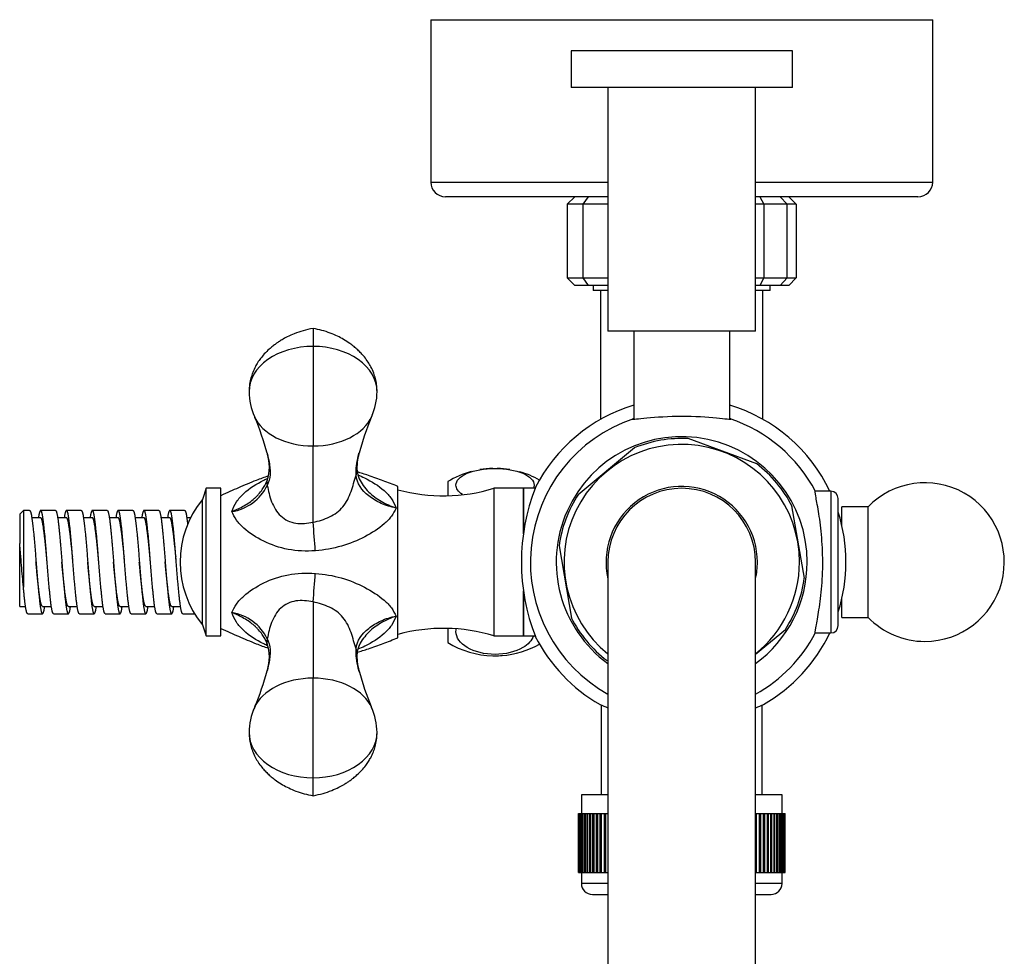
# Model space of a CAD drawing. Units: inches. Extents: x -969 to -42, y -1209 to 1503.
# Drawn here: x -956 to -822, y -523 to -396 of the extents above; entities that cross this region are included whole.
import ezdxf

# ---------------------------------------------------------------- set-up
doc = ezdxf.new("R2010")
doc.units = ezdxf.units.IN
for name, color, linetype in [('016019', 7, 'Continuous'), ('035108', 7, 'Continuous'), ('035190', 7, 'Continuous'), ('035312', 7, 'Continuous'), ('035319', 7, 'Continuous'), ('036017', 7, 'Continuous'), ('036018', 7, 'Continuous'), ('045014', 7, 'Continuous'), ('045015A', 7, 'Continuous'), ('045046', 7, 'Continuous'), ('055145', 7, 'Continuous'), ('055146', 7, 'Continuous'), ('055148', 7, 'Continuous'), ('055155', 7, 'Continuous'), ('056047', 7, 'Continuous'), ('105055', 7, 'Continuous'), ('105057', 7, 'Continuous'), ('105058', 7, 'Continuous'), ('655016A', 7, 'Continuous'), ('990054', 7, 'Continuous'), ('Default', 7, 'Continuous')]:
    doc.layers.add(name, color=color, linetype=linetype)

# ---------------------------------------------------------------- blocks, each defined once
blk = doc.blocks.new('SE3')
at = {"layer": '016019', "color": 7, "linetype": 'Continuous', "ltscale": 25.4}
for p, q in [((-899.97, -395.91), (-831.97, -395.91)), ((-899.97, -395.91), (-899.97, -417.91)), ((-831.97, -417.91), (-831.97, -395.91)), ((-899.97, -417.91), (-875.97, -417.91)), ((-855.97, -417.91), (-831.97, -417.91)), ((-875.97, -419.91), (-897.97, -419.91)), ((-833.97, -419.91), (-855.97, -419.91))]:
    blk.add_line(p, q, dxfattribs=at)
for centre, start, end in [((-897.97, -417.91), 180, 270), ((-833.97, -417.91), 270, 360)]:
    blk.add_arc(centre, 2, start, end, dxfattribs=at)
at = {"layer": '035108', "color": 7, "linetype": 'Continuous', "ltscale": 25.4}
for p, q in [((-875.97, -500.96), (-879.57, -500.96)), ((-879.57, -500.96), (-879.57, -503.46)), ((-852.37, -500.96), (-855.97, -500.96)), ((-852.37, -503.46), (-852.37, -500.96)), ((-879.97, -503.46), (-879.96, -503.46)), ((-879.97, -511.46), (-879.97, -503.46)), ((-879.96, -503.46), (-879.95, -503.46)), ((-879.96, -511.46), (-879.96, -503.46)), ((-879.95, -503.46), (-879.9, -503.46)), ((-879.95, -511.46), (-879.95, -503.46)), ((-879.9, -503.46), (-879.87, -503.46)), ((-879.9, -511.46), (-879.9, -503.46)), ((-879.87, -503.46), (-879.79, -503.46)), ((-879.87, -511.46), (-879.87, -503.46)), ((-879.79, -503.46), (-879.74, -503.46)), ((-879.79, -511.46), (-879.79, -503.46)), ((-879.74, -503.46), (-879.62, -503.46)), ((-879.74, -511.46), (-879.74, -503.46)), ((-879.62, -503.46), (-879.55, -503.46)), ((-879.62, -511.46), (-879.62, -503.46)), ((-879.55, -503.46), (-879.4, -503.46)), ((-879.55, -511.46), (-879.55, -503.46)), ((-879.4, -503.46), (-879.32, -503.46)), ((-879.4, -511.46), (-879.4, -503.46)), ((-879.32, -503.46), (-879.12, -503.46)), ((-879.32, -511.46), (-879.32, -503.46)), ((-879.12, -503.46), (-879.02, -503.46)), ((-879.12, -511.46), (-879.12, -503.46)), ((-879.02, -503.46), (-878.8, -503.46)), ((-879.02, -511.46), (-879.02, -503.46)), ((-878.8, -503.46), (-878.68, -503.46)), ((-878.8, -511.46), (-878.8, -503.46)), ((-878.68, -503.46), (-878.42, -503.46)), ((-878.68, -511.46), (-878.68, -503.46)), ((-878.42, -503.46), (-878.29, -503.46)), ((-878.42, -511.46), (-878.42, -503.46)), ((-878.29, -503.46), (-878, -503.46)), ((-878.29, -511.46), (-878.29, -503.46)), ((-878, -503.46), (-877.85, -503.46)), ((-878, -511.46), (-878, -503.46)), ((-877.85, -503.46), (-877.52, -503.46)), ((-877.85, -511.46), (-877.85, -503.46)), ((-877.52, -503.46), (-877.36, -503.46)), ((-877.52, -511.46), (-877.52, -503.46)), ((-877.36, -503.46), (-877, -503.46)), ((-877.36, -511.46), (-877.36, -503.46)), ((-877, -503.46), (-876.83, -503.46)), ((-877, -511.46), (-877, -503.46)), ((-876.83, -503.46), (-876.44, -503.46)), ((-876.83, -511.46), (-876.83, -503.46)), ((-876.44, -503.46), (-876.25, -503.46)), ((-876.44, -511.46), (-876.44, -503.46)), ((-876.25, -503.46), (-875.97, -503.46)), ((-876.25, -511.46), (-876.25, -503.46)), ((-855.97, -503.46), (-855.84, -503.46)), ((-855.84, -503.46), (-855.44, -503.46)), ((-855.84, -511.46), (-855.84, -503.46)), ((-855.44, -503.46), (-855.25, -503.46)), ((-855.44, -511.46), (-855.44, -503.46)), ((-855.25, -503.46), (-854.88, -503.46)), ((-855.25, -511.46), (-855.25, -503.46)), ((-854.88, -503.46), (-854.71, -503.46)), ((-854.88, -511.46), (-854.88, -503.46)), ((-854.71, -503.46), (-854.36, -503.46)), ((-854.71, -511.46), (-854.71, -503.46)), ((-854.36, -503.46), (-854.21, -503.46)), ((-854.36, -511.46), (-854.36, -503.46)), ((-854.21, -503.46), (-853.9, -503.46)), ((-854.21, -511.46), (-854.21, -503.46)), ((-853.9, -503.46), (-853.75, -503.46)), ((-853.9, -511.46), (-853.9, -503.46)), ((-853.75, -503.46), (-853.47, -503.46)), ((-853.75, -511.46), (-853.75, -503.46)), ((-853.47, -503.46), (-853.35, -503.46)), ((-853.47, -511.46), (-853.47, -503.46)), ((-853.35, -503.46), (-853.1, -503.46)), ((-853.35, -511.46), (-853.35, -503.46)), ((-853.1, -503.46), (-852.99, -503.46)), ((-853.1, -511.46), (-853.1, -503.46)), ((-852.99, -503.46), (-852.78, -503.46)), ((-852.99, -511.46), (-852.99, -503.46)), ((-852.78, -503.46), (-852.69, -503.46)), ((-852.78, -511.46), (-852.78, -503.46)), ((-852.69, -503.46), (-852.51, -503.46)), ((-852.69, -511.46), (-852.69, -503.46)), ((-852.51, -503.46), (-852.44, -503.46)), ((-852.51, -511.46), (-852.51, -503.46)), ((-852.44, -503.46), (-852.3, -503.46)), ((-852.44, -511.46), (-852.44, -503.46)), ((-852.3, -503.46), (-852.24, -503.46)), ((-852.3, -511.46), (-852.3, -503.46)), ((-852.24, -503.46), (-852.13, -503.46)), ((-852.24, -511.46), (-852.24, -503.46)), ((-852.13, -503.46), (-852.09, -503.46)), ((-852.13, -511.46), (-852.13, -503.46)), ((-852.09, -503.46), (-852.03, -503.46)), ((-852.09, -511.46), (-852.09, -503.46)), ((-852.03, -503.46), (-852, -503.46)), ((-852.03, -511.46), (-852.03, -503.46)), ((-852, -503.46), (-851.97, -503.46)), ((-852, -511.46), (-852, -503.46)), ((-851.97, -511.46), (-851.97, -503.46)), ((-851.97, -503.46), (-851.97, -503.46)), ((-851.97, -511.46), (-851.97, -503.46)), ((-879.97, -511.46), (-879.96, -511.46)), ((-879.96, -511.46), (-879.95, -511.46)), ((-879.95, -511.46), (-879.9, -511.46)), ((-879.9, -511.46), (-879.87, -511.46)), ((-879.87, -511.46), (-879.79, -511.46)), ((-879.79, -511.46), (-879.74, -511.46)), ((-879.74, -511.46), (-879.62, -511.46)), ((-879.62, -511.46), (-879.55, -511.46)), ((-879.57, -511.46), (-879.57, -512.96)), ((-879.55, -511.46), (-879.4, -511.46)), ((-879.4, -511.46), (-879.32, -511.46)), ((-879.32, -511.46), (-879.12, -511.46)), ((-879.12, -511.46), (-879.02, -511.46)), ((-879.02, -511.46), (-878.8, -511.46)), ((-878.8, -511.46), (-878.68, -511.46)), ((-878.68, -511.46), (-878.42, -511.46)), ((-878.42, -511.46), (-878.29, -511.46)), ((-878.29, -511.46), (-878, -511.46)), ((-878, -511.46), (-877.85, -511.46)), ((-877.85, -511.46), (-877.52, -511.46)), ((-877.52, -511.46), (-877.36, -511.46)), ((-877.36, -511.46), (-877, -511.46)), ((-877, -511.46), (-876.83, -511.46)), ((-876.83, -511.46), (-876.44, -511.46)), ((-876.44, -511.46), (-876.25, -511.46)), ((-876.25, -511.46), (-875.97, -511.46)), ((-855.97, -511.46), (-855.84, -511.46)), ((-855.84, -511.46), (-855.44, -511.46)), ((-855.44, -511.46), (-855.25, -511.46)), ((-855.25, -511.46), (-854.88, -511.46)), ((-854.88, -511.46), (-854.71, -511.46)), ((-854.71, -511.46), (-854.36, -511.46)), ((-854.36, -511.46), (-854.21, -511.46)), ((-854.21, -511.46), (-853.9, -511.46)), ((-853.9, -511.46), (-853.75, -511.46)), ((-853.75, -511.46), (-853.47, -511.46)), ((-853.47, -511.46), (-853.35, -511.46)), ((-853.35, -511.46), (-853.1, -511.46)), ((-853.1, -511.46), (-852.99, -511.46)), ((-852.99, -511.46), (-852.78, -511.46)), ((-852.78, -511.46), (-852.69, -511.46)), ((-852.69, -511.46), (-852.51, -511.46)), ((-852.51, -511.46), (-852.44, -511.46)), ((-852.44, -511.46), (-852.3, -511.46)), ((-852.37, -512.96), (-852.37, -511.46)), ((-852.3, -511.46), (-852.24, -511.46)), ((-852.24, -511.46), (-852.13, -511.46)), ((-852.13, -511.46), (-852.09, -511.46)), ((-852.09, -511.46), (-852.03, -511.46)), ((-852.03, -511.46), (-852, -511.46)), ((-852, -511.46), (-851.97, -511.46)), ((-851.97, -511.46), (-851.97, -511.46)), ((-875.97, -512.96), (-879.57, -512.96)), ((-852.37, -512.96), (-855.97, -512.96)), ((-878.07, -514.46), (-875.97, -514.46)), ((-855.97, -514.46), (-853.87, -514.46))]:
    blk.add_line(p, q, dxfattribs=at)
for centre, start, end in [((-878.07, -512.96), 180, 270), ((-853.87, -512.96), 270, 360)]:
    blk.add_arc(centre, 1.5, start, end, dxfattribs=at)
at = {"layer": '035190', "color": 7, "linetype": 'Continuous', "ltscale": 25.4}
for p, q in [((-881.49, -420.91), (-880.47, -419.91)), ((-879.33, -420.91), (-878.59, -419.91)), ((-855.4, -419.91), (-854.84, -420.91)), ((-852.64, -419.91), (-851.67, -420.91)), ((-851.46, -419.91), (-850.45, -420.91)), ((-881.49, -420.91), (-881.49, -430.91)), ((-879.33, -420.91), (-881.49, -420.91)), ((-879.33, -430.91), (-879.33, -420.91)), ((-875.97, -420.91), (-879.33, -420.91)), ((-854.84, -420.91), (-855.97, -420.91)), ((-854.84, -420.91), (-854.84, -430.91)), ((-851.67, -420.91), (-854.84, -420.91)), ((-851.67, -430.91), (-851.67, -420.91)), ((-850.45, -420.91), (-851.67, -420.91)), ((-850.45, -420.91), (-850.45, -430.91)), ((-881.49, -430.91), (-879.33, -430.91)), ((-880.47, -431.91), (-881.49, -430.91)), ((-878.59, -431.91), (-880.47, -431.91)), ((-879.33, -430.91), (-875.97, -430.91)), ((-878.59, -431.91), (-879.33, -430.91)), ((-875.97, -431.91), (-878.59, -431.91)), ((-855.97, -430.91), (-854.84, -430.91)), ((-855.4, -431.91), (-855.97, -431.91)), ((-854.84, -430.91), (-855.4, -431.91)), ((-852.64, -431.91), (-855.4, -431.91)), ((-854.84, -430.91), (-851.67, -430.91)), ((-851.67, -430.91), (-852.64, -431.91)), ((-851.46, -431.91), (-852.64, -431.91)), ((-851.67, -430.91), (-850.45, -430.91)), ((-850.45, -430.91), (-851.46, -431.91))]:
    blk.add_line(p, q, dxfattribs=at)
at = {"layer": '035312', "color": 7, "linetype": 'Continuous', "ltscale": 25.4}
for p, q in [((-844.27, -464.49), (-844.27, -461.91)), ((-840.72, -461.91), (-844.27, -461.91)), ((-840.72, -476.91), (-840.72, -461.91)), ((-844.27, -476.91), (-844.27, -474.32)), ((-844.27, -476.91), (-840.72, -476.91))]:
    blk.add_line(p, q, dxfattribs=at)
for start, end in [(270, 135.7593), (224.2407, 270)]:
    blk.add_arc((-833.02, -469.41), 10.75, start, end, dxfattribs=at)
at = {"layer": '035319', "color": 7, "linetype": 'Continuous', "ltscale": 25.4}
for centre, radius, start, end in [((-865.97, -469.41), 22.25, 106.9723, 153.0718), ((-865.97, -469.41), 22.25, 25.5603, 73.0277), ((-859.88, -469.41), 27.81, 158.7083, 201.2916), ((-865.97, -469.41), 22.25, 0, 17.6722), ((-865.97, -469.41), 22.25, 342.3278, 360), ((-865.97, -469.41), 22.25, 206.9084, 240.1604), ((-865.97, -469.41), 22.25, 299.8628, 334.4397), ((-865.97, -463.43), 27.6, 246.2821, 248.6915), ((-865.97, -463.43), 27.6, 291.3065, 293.7179)]:
    blk.add_arc(centre, radius, start, end, dxfattribs=at)
at = {"layer": '036017', "color": 7, "linetype": 'Continuous', "ltscale": 25.4}
for p, q in [((-930.42, -459.41), (-930.92, -460.91)), ((-930.42, -479.41), (-930.42, -459.41)), ((-928.42, -459.41), (-930.42, -459.41)), ((-928.42, -479.41), (-928.42, -459.41)), ((-930.92, -477.91), (-930.92, -460.91)), ((-930.92, -477.91), (-930.42, -479.41)), ((-930.42, -479.41), (-928.42, -479.41))]:
    blk.add_line(p, q, dxfattribs=at)
blk.add_arc((-920.38, -469.41), 13.54, 141.1199, 218.8801, dxfattribs=at)
at = {"layer": '036018', "color": 7, "linetype": 'Continuous', "ltscale": 25.4}
for p, q in [((-915.92, -437.74), (-915.92, -440.18)), ((-915.92, -440.18), (-915.92, -453.67)), ((-915.92, -464), (-915.92, -453.67)), ((-922.15, -458.32), (-922.2, -458.45)), ((-904.42, -479.66), (-904.42, -459.16)), ((-915.92, -474.8), (-915.92, -474.81)), ((-915.92, -474.81), (-915.92, -485.14)), ((-915.92, -498.64), (-915.92, -485.14)), ((-915.92, -501.07), (-915.92, -498.64))]:
    blk.add_line(p, q, dxfattribs=at)
for centre, radius, start, end in [((-915.8, -446.17), 8.79, 180.8901, 203.6034), ((-915.95, -446.19), 8.71, 336.2831, 359.2235), ((-962.05, -465.58), 41.38, 15.2938, 22.392), ((-869.58, -465.65), 41.59, 157.6291, 164.6558), ((-927.47, -456.49), 5.63, 340.8902, 17.8249), ((-902.59, -456.69), 7.38, 164.4295, 183.1182), ((-907.04, -456.8), 2.93, 185.2441, 206.7409), ((-927.98, -456.13), 6.53, 279.2589, 333.7331), ((-916.02, -464.01), 0.107, 356.2188, 3.7812), ((-1168.78, -485.92), 253.81, 4.0789, 4.9516), ((-1168.78, -452.89), 253.81, 355.0484, 355.9211), ((-927.98, -482.69), 6.53, 26.2641, 80.7439), ((-915.72, -470.8), 11.45, 235.1524, 235.9281), ((-922.87, -480.71), 0.755, 16.4741, 27.4687), ((-927.47, -482.32), 5.63, 342.1505, 19.0181), ((-906.98, -482.01), 2.99, 154.1269, 174.9491), ((-902.63, -482.14), 7.34, 176.772, 195.5158), ((-962.06, -473.23), 41.39, 337.6088, 344.7064), ((-869.58, -473.17), 41.59, 195.3443, 202.371), ((-915.88, -492.62), 8.71, 156.2831, 179.2235), ((-916.04, -492.64), 8.79, 0.8901, 23.6034)]:
    blk.add_arc(centre, radius, start, end, dxfattribs=at)
for centre, major_axis, ratio, start_param, end_param in [((-915.92, -446.31), (8.67, 0), 0.707107, 1.570796, 3.141965), ((-915.92, -446.31), (-8.67, 0), 0.707107, 3.141105, 4.712389), ((-915.92, -448.19), (-8.25, 0), 0.664252, 0.215944, 0.273059), ((-915.92, -448.19), (8.25, 0), 0.664252, 6.010544, 6.069581), ((-915.92, -448.19), (-8.25, 0), 0.664252, 0.273059, 1.570796), ((-915.92, -448.19), (8.25, 0), 0.664252, 4.712389, 6.010544), ((-911.97, -457.27), (-1.99, -0.19), 0.705504, 2.745092, 3.128727), ((-920.25, -458.96), (1.89, -0.64), 0.687628, 3.105534, 3.635677), ((-920.25, -479.85), (1.89, 0.64), 0.687628, 2.647508, 3.177652), ((-911.97, -481.55), (-1.99, 0.19), 0.705504, 3.154224, 3.538093), ((-915.92, -490.62), (-8.25, 0), 0.664252, 4.712389, 6.010544), ((-915.92, -490.62), (8.25, 0), 0.664252, 0.273059, 1.570796), ((-915.92, -490.62), (-8.25, 0), 0.664252, 6.010544, 6.069581), ((-915.92, -490.62), (8.25, 0), 0.664252, 0.215944, 0.273059), ((-915.92, -492.51), (8.67, 0), 0.707107, 3.141105, 4.712389), ((-915.92, -492.51), (-8.67, 0), 0.707107, 1.570796, 3.141965)]:
    blk.add_ellipse(centre, major_axis=major_axis, ratio=ratio, start_param=start_param, end_param=end_param, dxfattribs=at)
for points, knots in [([(-915.92, -437.74), (-916.41, -437.84), (-917.2, -438.01), (-918.4, -438.42), (-919.35, -438.85), (-920.05, -439.23), (-920.56, -439.55), (-920.98, -439.84), (-921.4, -440.16), (-921.94, -440.61), (-922.51, -441.17), (-923.02, -441.79), (-923.42, -442.36), (-923.78, -442.98), (-924.09, -443.66), (-924.36, -444.46), (-924.55, -445.35), (-924.57, -445.93), (-924.59, -446.31)], [0, 0, 0, 0, 0.108818, 0.204241, 0.282978, 0.343045, 0.38333, 0.416534, 0.456548, 0.50346, 0.573326, 0.634787, 0.685323, 0.729159, 0.795884, 0.853312, 0.921288, 1, 1, 1, 1]), ([(-907.25, -446.31), (-907.26, -445.96), (-907.28, -445.4), (-907.45, -444.54), (-907.71, -443.74), (-908.04, -442.99), (-908.47, -442.27), (-908.92, -441.65), (-909.4, -441.11), (-909.87, -440.64), (-910.38, -440.2), (-911.02, -439.71), (-911.76, -439.24), (-912.65, -438.77), (-913.63, -438.35), (-914.76, -437.98), (-915.48, -437.83), (-915.92, -437.74)], [0, 0, 0, 0, 0.07263, 0.137125, 0.193701, 0.264198, 0.322162, 0.386333, 0.436654, 0.484914, 0.534564, 0.588661, 0.662905, 0.732546, 0.813085, 0.902987, 1, 1, 1, 1]), ([(-922.11, -454.77), (-922.02, -455.14), (-921.94, -455.51), (-921.82, -456.16), (-921.78, -456.45), (-921.73, -457.01), (-921.73, -457.29), (-921.79, -458.08), (-921.93, -458.56), (-922.12, -459.02)], [0.3409419, 0.3409419, 0.3409419, 0.3409419, 0.5, 0.5, 0.625, 0.625, 0.75, 0.75, 1, 1, 1, 1]), ([(-910.08, -457.63), (-910.16, -456.83), (-909.99, -455.95), (-909.76, -454.94), (-909.73, -454.82), (-909.71, -454.71)], [0, 0, 0, 0, 0.5, 0.5, 0.5661119, 0.5661119, 0.5661119, 0.5661119]), ([(-904.42, -459.16), (-905.15, -458.87), (-906.38, -458.39), (-908.27, -457.7), (-909.46, -457.33), (-909.98, -457.18)], [0, 0, 0, 0, 0.0855806, 0.1703697, 0.2350741, 0.2350741, 0.2350741, 0.2350741]), ([(-921.98, -457.74), (-922.53, -457.93), (-923.89, -458.43), (-926.07, -459.35), (-927.54, -460.01), (-928.42, -460.41)], [0.7225528, 0.7225528, 0.7225528, 0.7225528, 0.792235, 0.8955792, 1, 1, 1, 1]), ([(-926.93, -462.57), (-926.73, -462.1), (-926.57, -461.66), (-926.03, -460.85), (-925.69, -460.47), (-924.54, -459.41), (-923.61, -458.81), (-922.42, -458.22), (-922.26, -458.14), (-922.09, -458.07)], [0, 0, 0, 0, 0.125, 0.125, 0.25, 0.25, 0.5, 0.5, 0.5399878, 0.5399878, 0.5399878, 0.5399878]), ([(-926.93, -462.57), (-926.78, -462.51), (-926.64, -462.45), (-926.36, -462.33), (-926.22, -462.27), (-925.81, -462.07), (-925.54, -461.93), (-925.03, -461.64), (-924.78, -461.48), (-924.31, -461.15), (-924.06, -460.96), (-923.83, -460.76), (-923.78, -460.71), (-923.76, -460.69), (-923.68, -460.62), (-923.63, -460.57), (-923.49, -460.42), (-923.39, -460.32), (-923.12, -460.02), (-922.95, -459.81), (-922.55, -459.22), (-922.34, -458.85), (-922.19, -458.46)], [0, 0, 0, 0, 0.0625, 0.0625, 0.125, 0.125, 0.25, 0.25, 0.375, 0.375, 0.5, 0.515625, 0.515625, 0.53125, 0.53125, 0.5625, 0.5625, 0.625, 0.625, 0.75, 0.75, 0.9659839, 0.9659839, 0.9659839, 0.9659839]), ([(-915.92, -464.01), (-915.15, -463.85), (-914.41, -463.62), (-913, -462.96), (-912.36, -462.5), (-911.37, -461.31), (-911.03, -460.6), (-910.64, -459.49), (-910.53, -459.12), (-910.31, -458.37), (-910.2, -457.98), (-910.08, -457.63)], [0, 0, 0, 0, 0.25, 0.25, 0.5, 0.5, 0.75, 0.75, 0.875, 0.875, 1, 1, 1, 1]), ([(-904.67, -462.09), (-905.38, -461.95), (-906.08, -461.73), (-907.33, -461.17), (-907.89, -460.79), (-909.34, -459.69), (-909.99, -458.76), (-910.08, -457.63)], [0, 0, 0, 0, 0.25, 0.25, 0.5, 0.5, 1, 1, 1, 1]), ([(-909.89, -457.57), (-909.56, -457.7), (-909.24, -457.85), (-907.96, -458.48), (-907.05, -459.05), (-905.92, -460.06), (-905.57, -460.43), (-905.04, -461.21), (-904.87, -461.64), (-904.67, -462.09)], [0.4204816, 0.4204816, 0.4204816, 0.4204816, 0.5, 0.5, 0.75, 0.75, 0.875, 0.875, 1, 1, 1, 1]), ([(-909.67, -458.13), (-909.37, -458.75), (-908.92, -459.36), (-907.89, -460.4), (-907.33, -460.8), (-906.08, -461.52), (-905.38, -461.83), (-904.67, -462.09)], [0.2149639, 0.2149639, 0.2149639, 0.2149639, 0.5, 0.5, 0.75, 0.75, 1, 1, 1, 1]), ([(-922.12, -459.02), (-921.99, -459.74), (-921.81, -460.52), (-921.25, -461.95), (-920.85, -462.63), (-919.74, -463.68), (-919.02, -464.02), (-917.49, -464.25), (-916.69, -464.17), (-915.92, -464)], [0, 0, 0, 0, 0.25, 0.25, 0.5, 0.5, 0.75, 0.75, 1, 1, 1, 1]), ([(-915.61, -467.87), (-916.86, -467.97), (-918.09, -467.91), (-920.47, -467.46), (-921.58, -467.08), (-923.62, -466.08), (-924.54, -465.48), (-925.7, -464.45), (-926.03, -464.09), (-926.57, -463.34), (-926.73, -462.92), (-926.93, -462.57)], [0, 0, 0, 0, 0.25, 0.25, 0.5, 0.5, 0.75, 0.75, 0.875, 0.875, 1, 1, 1, 1]), ([(-904.67, -462.09), (-904.87, -462.43), (-905.04, -462.83), (-905.57, -463.56), (-905.9, -463.9), (-907.05, -464.89), (-907.94, -465.46), (-909.89, -466.49), (-910.96, -466.92), (-913.2, -467.57), (-914.4, -467.79), (-915.61, -467.87)], [0, 0, 0, 0, 0.125, 0.125, 0.25, 0.25, 0.5, 0.5, 0.75, 0.75, 1, 1, 1, 1]), ([(-926.93, -476.24), (-926.73, -475.89), (-926.57, -475.48), (-926.03, -474.72), (-925.69, -474.36), (-924.54, -473.33), (-923.61, -472.73), (-921.57, -471.73), (-920.46, -471.35), (-918.08, -470.91), (-916.86, -470.85), (-915.61, -470.95)], [0, 0, 0, 0, 0.125, 0.125, 0.25, 0.25, 0.5, 0.5, 0.75, 0.75, 1, 1, 1, 1]), ([(-915.61, -470.95), (-913.19, -471.1), (-910.88, -471.81), (-907.96, -473.34), (-907.05, -473.92), (-905.92, -474.9), (-905.57, -475.25), (-905.04, -475.98), (-904.87, -476.38), (-904.67, -476.73)], [0, 0, 0, 0, 0.5, 0.5, 0.75, 0.75, 0.875, 0.875, 1, 1, 1, 1]), ([(-915.92, -474.81), (-916.69, -474.64), (-917.49, -474.57), (-919.01, -474.79), (-919.73, -475.12), (-920.85, -476.18), (-921.25, -476.86), (-921.81, -478.3), (-921.99, -479.07), (-922.12, -479.8)], [0, 0, 0, 0, 0.25, 0.25, 0.5, 0.5, 0.75, 0.75, 1, 1, 1, 1]), ([(-910.08, -481.18), (-910.19, -480.84), (-910.31, -480.45), (-910.53, -479.7), (-910.64, -479.32), (-911.03, -478.21), (-911.37, -477.51), (-912.36, -476.32), (-913, -475.86), (-914.4, -475.2), (-915.15, -474.97), (-915.92, -474.8)], [0, 0, 0, 0, 0.125, 0.125, 0.25, 0.25, 0.5, 0.5, 0.75, 0.75, 1, 1, 1, 1]), ([(-922.07, -480.76), (-922.25, -480.68), (-922.43, -480.59), (-923.62, -479.99), (-924.54, -479.41), (-925.7, -478.34), (-926.03, -477.97), (-926.57, -477.15), (-926.73, -476.72), (-926.93, -476.24)], [0.4576838, 0.4576838, 0.4576838, 0.4576838, 0.5, 0.5, 0.75, 0.75, 0.875, 0.875, 1, 1, 1, 1]), ([(-922.19, -480.36), (-922.34, -479.97), (-922.55, -479.59), (-922.95, -479.01), (-923.12, -478.8), (-923.39, -478.5), (-923.48, -478.4), (-923.63, -478.25), (-923.68, -478.2), (-923.75, -478.13), (-923.78, -478.1), (-923.83, -478.06), (-924.06, -477.86), (-924.31, -477.67), (-924.77, -477.34), (-925.02, -477.18), (-925.54, -476.89), (-925.8, -476.75), (-926.22, -476.55), (-926.36, -476.48), (-926.64, -476.36), (-926.79, -476.3), (-926.93, -476.24)], [0.0332386, 0.0332386, 0.0332386, 0.0332386, 0.25, 0.25, 0.375, 0.375, 0.4375, 0.4375, 0.46875, 0.46875, 0.484375, 0.484375, 0.5, 0.625, 0.625, 0.75, 0.75, 0.875, 0.875, 0.9375, 0.9375, 1, 1, 1, 1]), ([(-910.08, -481.18), (-909.99, -480.05), (-909.34, -479.13), (-907.89, -478.02), (-907.33, -477.65), (-906.08, -477.08), (-905.38, -476.87), (-904.67, -476.73)], [0, 0, 0, 0, 0.5, 0.5, 0.75, 0.75, 1, 1, 1, 1]), ([(-904.67, -476.73), (-904.87, -477.18), (-905.04, -477.6), (-905.57, -478.38), (-905.9, -478.74), (-907.05, -479.76), (-907.94, -480.32), (-909.22, -480.96), (-909.54, -481.1), (-909.86, -481.23)], [0, 0, 0, 0, 0.125, 0.125, 0.25, 0.25, 0.5, 0.5, 0.5783515, 0.5783515, 0.5783515, 0.5783515]), ([(-904.67, -476.73), (-905.38, -476.98), (-906.08, -477.3), (-907.33, -478.02), (-907.89, -478.41), (-908.9, -479.43), (-909.34, -480.02), (-909.64, -480.61)], [0, 0, 0, 0, 0.25, 0.25, 0.5, 0.5, 0.7738528, 0.7738528, 0.7738528, 0.7738528]), ([(-928.42, -478.41), (-927.54, -478.8), (-926.07, -479.46), (-923.89, -480.38), (-922.53, -480.89), (-921.98, -481.08)], [0, 0, 0, 0, 0.1044208, 0.207765, 0.2774362, 0.2774362, 0.2774362, 0.2774362]), ([(-922.12, -479.8), (-921.93, -480.26), (-921.79, -480.74), (-921.73, -481.52), (-921.73, -481.8), (-921.78, -482.36), (-921.82, -482.65), (-921.94, -483.3), (-922.02, -483.68), (-922.11, -484.05)], [0, 0, 0, 0, 0.25, 0.25, 0.375, 0.375, 0.5, 0.5, 0.659311, 0.659311, 0.659311, 0.659311]), ([(-909.98, -481.63), (-909.46, -481.49), (-908.27, -481.11), (-906.38, -480.43), (-905.15, -479.95), (-904.42, -479.66)], [0.7649259, 0.7649259, 0.7649259, 0.7649259, 0.8296303, 0.9144194, 1, 1, 1, 1]), ([(-909.71, -484.1), (-909.73, -483.99), (-909.76, -483.88), (-909.89, -483.32), (-909.98, -482.88), (-910.1, -482.01), (-910.12, -481.59), (-910.08, -481.18)], [0.4361136, 0.4361136, 0.4361136, 0.4361136, 0.5, 0.5, 0.75, 0.75, 1, 1, 1, 1]), ([(-909.68, -480.69), (-909.65, -480.64), (-909.6, -480.56), (-909.59, -480.55), (-909.59, -480.55), (-909.59, -480.55)], [0.05950276, 0.05950276, 0.05950276, 0.05950276, 0.11804482, 0.13983016, 0.14530264, 0.14530264, 0.14530264, 0.14530264]), ([(-924.59, -492.51), (-924.58, -492.86), (-924.55, -493.42), (-924.38, -494.28), (-924.12, -495.08), (-923.79, -495.82), (-923.36, -496.55), (-922.91, -497.17), (-922.44, -497.71), (-921.97, -498.17), (-921.45, -498.62), (-920.82, -499.1), (-920.07, -499.58), (-919.18, -500.05), (-918.21, -500.47), (-917.07, -500.84), (-916.36, -500.99), (-915.92, -501.07)], [0, 0, 0, 0, 0.07263, 0.137125, 0.193701, 0.264198, 0.322162, 0.386333, 0.436654, 0.484914, 0.534564, 0.588661, 0.662905, 0.732546, 0.813085, 0.902987, 1, 1, 1, 1]), ([(-915.92, -501.07), (-915.42, -500.97), (-914.64, -500.81), (-913.44, -500.39), (-912.49, -499.97), (-911.78, -499.58), (-911.28, -499.27), (-910.86, -498.98), (-910.43, -498.66), (-909.89, -498.2), (-909.33, -497.64), (-908.81, -497.02), (-908.42, -496.45), (-908.05, -495.84), (-907.74, -495.16), (-907.48, -494.36), (-907.29, -493.47), (-907.26, -492.88), (-907.25, -492.51)], [0, 0, 0, 0, 0.108818, 0.204241, 0.282978, 0.343045, 0.38333, 0.416534, 0.456548, 0.50346, 0.573326, 0.634787, 0.685323, 0.729159, 0.795884, 0.853312, 0.921288, 1, 1, 1, 1])]:
    blk.add_open_spline(points, degree=3, knots=knots, dxfattribs=at)
for points in [[(-922.14, -454.67), (-922.15, -454.63), (-922.15, -454.6), (-922.16, -454.57)], [(-922.14, -454.67), (-922.13, -454.7), (-922.12, -454.73), (-922.11, -454.77)], [(-909.71, -454.71), (-909.7, -454.68), (-909.69, -454.66), (-909.69, -454.64)], [(-909.69, -454.64), (-909.69, -454.66), (-909.7, -454.68), (-909.7, -454.71)], [(-909.65, -454.48), (-909.66, -454.54), (-909.68, -454.59), (-909.69, -454.64)], [(-909.71, -458.04), (-909.7, -458.07), (-909.69, -458.1), (-909.67, -458.13)], [(-909.68, -480.7), (-909.69, -480.73), (-909.7, -480.75), (-909.72, -480.78)], [(-922.11, -484.05), (-922.12, -484.08), (-922.13, -484.11), (-922.14, -484.15)], [(-922.14, -484.15), (-922.13, -484.11), (-922.12, -484.08), (-922.11, -484.05)], [(-909.69, -484.17), (-909.7, -484.15), (-909.7, -484.13), (-909.71, -484.1)], [(-909.65, -484.33), (-909.66, -484.28), (-909.68, -484.23), (-909.69, -484.17)], [(-909.69, -484.17), (-909.68, -484.22), (-909.67, -484.27), (-909.65, -484.32)]]:
    blk.add_open_spline(points, degree=3, dxfattribs=at)
at = {"layer": '045014', "color": 7, "linetype": 'Continuous', "ltscale": 25.4}
for p, q in [((-872.46, -438.11), (-872.46, -450.04)), ((-859.47, -450.04), (-859.47, -438.11))]:
    blk.add_line(p, q, dxfattribs=at)
at = {"layer": '045015A', "color": 7, "linetype": 'Continuous', "ltscale": 25.4}
for p, q in [((-850.97, -400.11), (-880.97, -400.11)), ((-880.97, -400.11), (-880.97, -405.11)), ((-850.97, -405.11), (-850.97, -400.11)), ((-850.97, -405.11), (-880.97, -405.11)), ((-875.97, -405.11), (-875.97, -438.11)), ((-855.97, -438.11), (-855.97, -405.11)), ((-855.97, -438.11), (-875.97, -438.11))]:
    blk.add_line(p, q, dxfattribs=at)
at = {"layer": '045046', "color": 7, "linetype": 'Continuous', "ltscale": 25.4}
for p, q in [((-844.27, -463.91), (-844.41, -463.91)), ((-844.41, -474.91), (-844.27, -474.91))]:
    blk.add_line(p, q, dxfattribs=at)
at = {"layer": '055145', "color": 7, "linetype": 'Continuous', "ltscale": 25.4}
for p, q in [((-845.77, -459.81), (-847.89, -459.81)), ((-845.77, -459.81), (-845.77, -479.01)), ((-844.77, -478.01), (-844.77, -460.81)), ((-847.89, -479.01), (-845.77, -479.01))]:
    blk.add_line(p, q, dxfattribs=at)
for centre, start, end in [((-845.77, -460.81), 0, 90), ((-845.77, -478.01), 270, 360)]:
    blk.add_arc(centre, 1, start, end, dxfattribs=at)
at = {"layer": '055146', "color": 7, "linetype": 'Continuous', "ltscale": 25.4}
for radius, start, end in [(20.5, 108.6566, 240.8036), (20.5, 27.8093, 71.3649), (17, 0, 233.9681), (17, 306.0319, 360), (20.5, 299.1964, 332.1968)]:
    blk.add_arc((-865.97, -469.41), radius, start, end, dxfattribs=at)
for points, knots in [([(-872.53, -449.99), (-872.59, -450.01), (-872.62, -450.02), (-872.62, -450.05), (-872.45, -450.05), (-871.79, -449.98), (-871.3, -449.93), (-869.46, -449.75), (-867.73, -449.63), (-864.25, -449.62), (-862.52, -449.74), (-860.66, -449.92), (-860.17, -449.98), (-859.49, -450.04), (-859.32, -450.05), (-859.32, -450.03), (-859.32, -450.03), (-859.32, -450.03)], [0.3508266, 0.3508266, 0.3508266, 0.3508266, 0.375, 0.375, 0.4375, 0.4375, 0.5, 0.5, 0.625, 0.625, 0.75, 0.75, 0.8125, 0.8125, 0.875, 0.875, 0.8753462, 0.8753462, 0.8753462, 0.8753462]), ([(-847.85, -479), (-847.87, -479.04), (-847.89, -479.06), (-847.93, -479.05), (-847.89, -478.8), (-847.72, -477.82), (-847.57, -477.1), (-847.29, -475.31), (-847.14, -474.24), (-846.93, -471.91), (-846.86, -470.64), (-846.87, -468.1), (-846.93, -466.84), (-847.15, -464.49), (-847.3, -463.43), (-847.59, -461.66), (-847.72, -460.95), (-847.9, -460), (-847.93, -459.75), (-847.88, -459.76), (-847.87, -459.78), (-847.85, -459.81)], [0.3574709, 0.3574709, 0.3574709, 0.3574709, 0.375, 0.375, 0.4375, 0.4375, 0.5, 0.5, 0.5625, 0.5625, 0.625, 0.625, 0.6875, 0.6875, 0.75, 0.75, 0.8125, 0.8125, 0.875, 0.875, 0.8912563, 0.8912563, 0.8912563, 0.8912563])]:
    blk.add_open_spline(points, degree=3, knots=knots, dxfattribs=at)
blk.add_open_spline([(-859.32, -450.02), (-859.33, -450.01), (-859.36, -450), (-859.4, -449.99)], degree=3, dxfattribs=at)
at = {"layer": '055148', "color": 7, "linetype": 'Continuous', "ltscale": 25.4}
for p, q in [((-855.78, -456.11), (-865.08, -452.68)), ((-872.39, -453.94), (-880.01, -460.28)), ((-849.36, -471.58), (-851.04, -461.81)), ((-882.58, -467.23), (-880.9, -477)), ((-855.97, -481.9), (-851.92, -478.54))]:
    blk.add_line(p, q, dxfattribs=at)
for radius, start, end in [(15.95, 0, 231.1739), (16.75, 86.9633, 112.5489), (16.75, 26.6918, 52.8244), (16.75, 146.6922, 172.548), (10.25, 0, 192.6804), (15.95, 308.8261, 360), (10.25, 347.3196, 360), (16.75, 326.9648, 352.5509), (16.75, 206.6926, 232.8239)]:
    blk.add_arc((-865.97, -469.41), radius, start, end, dxfattribs=at)
at = {"layer": '055155', "color": 7, "linetype": 'Continuous', "ltscale": 25.4}
for p, q in [((-875.97, -469.41), (-875.97, -799.41)), ((-855.97, -799.41), (-855.97, -469.41))]:
    blk.add_line(p, q, dxfattribs=at)
blk.add_arc((-865.97, -469.41), 10, 0, 180, dxfattribs=at)
at = {"layer": '056047', "color": 7, "linetype": 'Continuous', "ltscale": 25.4}
for p, q in [((-876.97, -432.61), (-876.97, -450.07)), ((-854.97, -450.07), (-854.97, -432.61))]:
    blk.add_line(p, q, dxfattribs=at)
at = {"layer": '105055', "color": 7, "linetype": 'Continuous', "ltscale": 25.4}
for p, q in [((-876.87, -488.78), (-876.87, -500.96)), ((-855.07, -500.96), (-855.07, -488.78))]:
    blk.add_line(p, q, dxfattribs=at)
at = {"layer": '105057', "color": 7, "linetype": 'Continuous', "ltscale": 25.4}
for p, q in [((-891.42, -459.41), (-891.42, -479.41)), ((-887.42, -459.41), (-891.42, -459.41)), ((-887.42, -459.41), (-887.42, -465.56)), ((-887.42, -473.29), (-887.42, -479.41)), ((-891.42, -479.41), (-887.42, -479.41))]:
    blk.add_line(p, q, dxfattribs=at)
for centre, start, end in [((-898.27, -436.81), 254.9048, 286.8619), ((-898.27, -502.01), 73.1381, 105.0952)]:
    blk.add_arc(centre, 23.62, start, end, dxfattribs=at)
at = {"layer": '105058', "color": 7, "linetype": 'Continuous', "ltscale": 25.4}
for p, q in [((-887.42, -465.56), (-887.42, -459.41)), ((-885.83, -459.41), (-887.42, -459.41)), ((-887.42, -479.41), (-887.42, -473.3)), ((-887.42, -479.41), (-885.83, -479.41))]:
    blk.add_line(p, q, dxfattribs=at)
at = {"layer": '655016A', "color": 7, "linetype": 'Continuous', "ltscale": 25.4}
for p, q in [((-897.67, -458.51), (-897.67, -460.42)), ((-955.17, -462.41), (-955.67, -462.91)), ((-955.17, -462.41), (-955.17, -472.81)), ((-954.32, -462.41), (-955.17, -462.41)), ((-950.82, -462.41), (-952.82, -462.41)), ((-947.32, -462.41), (-949.32, -462.41)), ((-943.82, -462.41), (-945.82, -462.41)), ((-940.32, -462.41), (-942.32, -462.41)), ((-936.82, -462.41), (-938.82, -462.41)), ((-933.32, -462.41), (-935.32, -462.41)), ((-955.67, -462.91), (-955.67, -466.9)), ((-952.82, -463.41), (-954.03, -463.41)), ((-949.32, -463.41), (-950.53, -463.41)), ((-945.82, -463.41), (-947.03, -463.41)), ((-942.32, -463.41), (-943.53, -463.41)), ((-938.82, -463.41), (-940.03, -463.41)), ((-935.32, -463.41), (-936.53, -463.41)), ((-932.52, -463.41), (-933.03, -463.41)), ((-955.67, -467.09), (-955.67, -466.9)), ((-955.67, -475.41), (-955.67, -467.09)), ((-955.67, -475.41), (-954.88, -475.41)), ((-952.57, -475.41), (-951.38, -475.41)), ((-949.07, -475.41), (-947.88, -475.41)), ((-945.57, -475.41), (-944.38, -475.41)), ((-942.07, -475.41), (-940.88, -475.41)), ((-938.57, -475.41), (-937.38, -475.41)), ((-935.07, -475.41), (-933.88, -475.41)), ((-954.57, -476.41), (-952.57, -476.41)), ((-951.07, -476.41), (-949.07, -476.41)), ((-947.57, -476.41), (-945.57, -476.41)), ((-944.07, -476.41), (-942.07, -476.41)), ((-940.57, -476.41), (-938.57, -476.41)), ((-937.07, -476.41), (-935.07, -476.41)), ((-933.57, -476.41), (-931.97, -476.41)), ((-897.67, -478.4), (-897.67, -480.31))]:
    blk.add_line(p, q, dxfattribs=at)
for centre, start, end in [((-891.27, -468.99), 105.2575, 121.4173), ((-891.27, -468.99), 91.4404, 99.595), ((-891.27, -468.99), 80.6791, 88.5371), ((-891.27, -468.99), 60.5994, 74.2546), ((-891.27, -469.83), 238.5827, 268.5735), ((-891.27, -469.83), 274.398, 299.4006)]:
    blk.add_arc(centre, 12.28, start, end, dxfattribs=at)
for points, knots in [([(-895.68, -460.24), (-896.25, -459.87), (-896.56, -459.43), (-896.56, -458.39), (-896, -457.8), (-894.06, -456.96), (-892.68, -456.71), (-891.27, -456.71)], [0.656345, 0.656345, 0.656345, 0.656345, 0.75, 0.75, 0.875, 0.875, 1, 1, 1, 1]), ([(-891.27, -456.71), (-889.85, -456.71), (-888.48, -456.96), (-886.53, -457.8), (-885.97, -458.39), (-885.97, -459.12), (-886.01, -459.27), (-886.07, -459.41)], [0, 0, 0, 0, 0.125, 0.125, 0.25, 0.25, 0.2805702, 0.2805702, 0.2805702, 0.2805702]), ([(-955.17, -472.81), (-955.21, -472.34), (-955.25, -471.86), (-955.34, -470.86), (-955.38, -470.35), (-955.46, -469.33), (-955.5, -468.83), (-955.56, -468.08), (-955.58, -467.84), (-955.62, -467.36), (-955.64, -467.13), (-955.67, -466.9)], [0, 0, 0, 0, 0.25, 0.25, 0.5, 0.5, 0.75, 0.75, 0.875, 0.875, 1, 1, 1, 1]), ([(-886.07, -479.41), (-886.27, -480.01), (-886.77, -480.57), (-888.48, -481.57), (-889.87, -481.92), (-892.66, -481.92), (-894.04, -481.58), (-896.01, -480.42), (-896.56, -479.62), (-896.56, -478.7), (-896.55, -478.59), (-896.53, -478.47)], [0.0304398, 0.0304398, 0.0304398, 0.0304398, 0.125, 0.125, 0.25, 0.25, 0.375, 0.375, 0.5, 0.5, 0.518463, 0.518463, 0.518463, 0.518463])]:
    blk.add_open_spline(points, degree=3, knots=knots, dxfattribs=at)
for points, weights, knots in [([(-954.32, -462.41), (-954.2, -462.41), (-954.08, -463.06), (-953.79, -464.77), (-953.5, -468.79), (-953.21, -472.82), (-952.92, -475.14), (-952.63, -477.46), (-952.33, -475.75), (-952.31, -475.6), (-952.28, -475.42)], [0.934821597624, 0.944020564428, 1, 0.866025403784, 1, 0.866025403784, 1, 0.866025403784, 1, 0.986475963492, 0.975682288838], [0.02344901, 0.02344901, 0.02344901, 0.03031628, 0.03031628, 0.0467516, 0.0467516, 0.06318692, 0.06318692, 0.07962223, 0.07962223, 0.08128129, 0.08128129, 0.08128129]), ([(-951.07, -476.41), (-951.26, -476.41), (-951.42, -475.14), (-951.71, -472.82), (-952, -468.79), (-952.29, -464.77), (-952.58, -463.06), (-952.85, -461.51), (-953.13, -463.38)], [0.934821597624, 0.922004839356, 1, 0.866025403784, 1, 0.866025403784, 1, 0.876389148493, 0.980875907158], [0.88940449, 0.88940449, 0.88940449, 0.89858207, 0.89858207, 0.91434667, 0.91434667, 0.93011127, 0.93011127, 0.94465638, 0.94465638, 0.94465638]), ([(-950.82, -462.41), (-950.7, -462.41), (-950.58, -463.06), (-950.29, -464.77), (-950, -468.79), (-949.71, -472.82), (-949.42, -475.14), (-949.13, -477.46), (-948.83, -475.75), (-948.81, -475.6), (-948.78, -475.42)], [0.934821597624, 0.944020564428, 1, 0.866025403784, 1, 0.866025403784, 1, 0.866025403784, 1, 0.986475963492, 0.975682288838], [0.12206091, 0.12206091, 0.12206091, 0.12892818, 0.12892818, 0.1453635, 0.1453635, 0.16179882, 0.16179882, 0.17823414, 0.17823414, 0.1798932, 0.1798932, 0.1798932]), ([(-947.57, -476.41), (-947.76, -476.41), (-947.92, -475.14), (-948.21, -472.82), (-948.5, -468.79), (-948.79, -464.77), (-949.08, -463.06), (-949.35, -461.51), (-949.63, -463.38)], [0.934821597624, 0.922004839356, 1, 0.866025403784, 1, 0.866025403784, 1, 0.876389148493, 0.980875907158], [0.79481691, 0.79481691, 0.79481691, 0.80399448, 0.80399448, 0.81975908, 0.81975908, 0.83552368, 0.83552368, 0.85006879, 0.85006879, 0.85006879]), ([(-947.32, -462.41), (-947.2, -462.41), (-947.08, -463.06), (-946.79, -464.77), (-946.5, -468.79), (-946.21, -472.82), (-945.92, -475.14), (-945.63, -477.46), (-945.33, -475.75), (-945.31, -475.6), (-945.28, -475.42)], [0.934821597624, 0.944020564428, 1, 0.866025403784, 1, 0.866025403784, 1, 0.866025403784, 1, 0.986475963492, 0.975682288838], [0.22067282, 0.22067282, 0.22067282, 0.22754009, 0.22754009, 0.24397541, 0.24397541, 0.26041072, 0.26041072, 0.27684604, 0.27684604, 0.2785051, 0.2785051, 0.2785051]), ([(-944.07, -476.41), (-944.26, -476.41), (-944.42, -475.14), (-944.71, -472.82), (-945, -468.79), (-945.29, -464.77), (-945.58, -463.06), (-945.85, -461.51), (-946.13, -463.38)], [0.934821597624, 0.922004839356, 1, 0.866025403784, 1, 0.866025403784, 1, 0.876389148493, 0.980875907158], [0.70022932, 0.70022932, 0.70022932, 0.7094069, 0.7094069, 0.7251715, 0.7251715, 0.74093609, 0.74093609, 0.7554812, 0.7554812, 0.7554812]), ([(-943.82, -462.41), (-943.7, -462.41), (-943.58, -463.06), (-943.29, -464.77), (-943, -468.79), (-942.71, -472.82), (-942.42, -475.14), (-942.13, -477.46), (-941.83, -475.75), (-941.81, -475.6), (-941.78, -475.42)], [0.934821597624, 0.944020564428, 1, 0.866025403784, 1, 0.866025403784, 1, 0.866025403784, 1, 0.986475963492, 0.975682288838], [0.31928472, 0.31928472, 0.31928472, 0.32615199, 0.32615199, 0.34258731, 0.34258731, 0.35902263, 0.35902263, 0.37545794, 0.37545794, 0.377117, 0.377117, 0.377117]), ([(-940.57, -476.41), (-940.76, -476.41), (-940.92, -475.14), (-941.21, -472.82), (-941.5, -468.79), (-941.79, -464.77), (-942.08, -463.06), (-942.35, -461.51), (-942.63, -463.38)], [0.934821597624, 0.922004839356, 1, 0.866025403784, 1, 0.866025403784, 1, 0.876389148493, 0.980875907158], [0.60564173, 0.60564173, 0.60564173, 0.61481931, 0.61481931, 0.63058391, 0.63058391, 0.64634851, 0.64634851, 0.66089362, 0.66089362, 0.66089362]), ([(-940.32, -462.41), (-940.2, -462.41), (-940.08, -463.06), (-939.79, -464.77), (-939.5, -468.79), (-939.21, -472.82), (-938.92, -475.14), (-938.63, -477.46), (-938.33, -475.75), (-938.31, -475.6), (-938.28, -475.42)], [0.934821597624, 0.944020564428, 1, 0.866025403784, 1, 0.866025403784, 1, 0.866025403784, 1, 0.986475963492, 0.975682288838], [0.41789663, 0.41789663, 0.41789663, 0.4247639, 0.4247639, 0.44119921, 0.44119921, 0.45763453, 0.45763453, 0.47406985, 0.47406985, 0.47572891, 0.47572891, 0.47572891]), ([(-937.07, -476.41), (-937.26, -476.41), (-937.42, -475.14), (-937.71, -472.82), (-938, -468.79), (-938.29, -464.77), (-938.58, -463.06), (-938.85, -461.51), (-939.13, -463.38)], [0.934821597624, 0.922004839356, 1, 0.866025403784, 1, 0.866025403784, 1, 0.876389148493, 0.980875907158], [0.51105415, 0.51105415, 0.51105415, 0.52023172, 0.52023172, 0.53599632, 0.53599632, 0.55176092, 0.55176092, 0.56630603, 0.56630603, 0.56630603]), ([(-936.82, -462.41), (-936.7, -462.41), (-936.58, -463.06), (-936.29, -464.77), (-936, -468.79), (-935.71, -472.82), (-935.42, -475.14), (-935.13, -477.46), (-934.83, -475.75), (-934.81, -475.6), (-934.78, -475.42)], [0.934821597624, 0.944020564428, 1, 0.866025403784, 1, 0.866025403784, 1, 0.866025403784, 1, 0.986475963492, 0.975682288838], [0.51650853, 0.51650853, 0.51650853, 0.5233758, 0.5233758, 0.53981112, 0.53981112, 0.55624643, 0.55624643, 0.57268175, 0.57268175, 0.57434081, 0.57434081, 0.57434081]), ([(-933.57, -476.41), (-933.76, -476.41), (-933.92, -475.14), (-934.21, -472.82), (-934.5, -468.79), (-934.79, -464.77), (-935.08, -463.06), (-935.35, -461.51), (-935.63, -463.38)], [0.934821597624, 0.922004839356, 1, 0.866025403784, 1, 0.866025403784, 1, 0.876389148493, 0.980875907158], [0.41646656, 0.41646656, 0.41646656, 0.42564414, 0.42564414, 0.44140874, 0.44140874, 0.45717333, 0.45717333, 0.47171844, 0.47171844, 0.47171844]), ([(-933.32, -462.41), (-933.2, -462.41), (-933.08, -463.06), (-933, -463.54), (-932.91, -464.33)], [0.934821597624, 0.944020564428, 1, 0.957976567402, 0.942315877252], [0.61512043, 0.61512043, 0.61512043, 0.6219877, 0.6219877, 0.62714292, 0.62714292, 0.62714292]), ([(-951.95, -469.41), (-951.98, -469.14), (-952, -468.88), (-952.29, -465.43), (-952.58, -463.97), (-952.7, -463.41), (-952.82, -463.41)], [0.978753080132, 0.988366331879, 1, 0.866025403784, 1, 0.944020513468, 0.934821580875], [0.90070326, 0.90070326, 0.90070326, 0.90205377, 0.90205377, 0.91760642, 0.91760642, 0.92410489, 0.92410489, 0.92410489]), ([(-948.45, -469.41), (-948.48, -469.14), (-948.5, -468.88), (-948.79, -465.43), (-949.08, -463.97), (-949.2, -463.41), (-949.32, -463.41)], [0.978752826011, 0.988366178114, 1, 0.866025403784, 1, 0.944020513468, 0.934821580875], [0.80738733, 0.80738733, 0.80738733, 0.80873786, 0.80873786, 0.82429051, 0.82429051, 0.83078898, 0.83078898, 0.83078898]), ([(-944.95, -469.41), (-944.98, -469.14), (-945, -468.88), (-945.29, -465.43), (-945.58, -463.97), (-945.7, -463.41), (-945.82, -463.41)], [0.978751683924, 0.988365487048, 1, 0.866025403784, 1, 0.944020513468, 0.934821580875], [0.71407134, 0.71407134, 0.71407134, 0.71542195, 0.71542195, 0.73097461, 0.73097461, 0.73747307, 0.73747307, 0.73747307]), ([(-941.45, -469.41), (-941.48, -469.14), (-941.5, -468.88), (-941.79, -465.43), (-942.08, -463.97), (-942.2, -463.41), (-942.32, -463.41)], [0.978752690359, 0.988366096032, 1, 0.866025403784, 1, 0.944020513468, 0.934821580875], [0.62075551, 0.62075551, 0.62075551, 0.62210605, 0.62210605, 0.6376587, 0.6376587, 0.64415716, 0.64415716, 0.64415716]), ([(-937.95, -469.41), (-937.98, -469.14), (-938, -468.88), (-938.29, -465.43), (-938.58, -463.97), (-938.7, -463.41), (-938.82, -463.41)], [0.978753073471, 0.988366327849, 1, 0.866025403784, 1, 0.944020513468, 0.934821580875], [0.52743963, 0.52743963, 0.52743963, 0.52879014, 0.52879014, 0.54434279, 0.54434279, 0.55084126, 0.55084126, 0.55084126]), ([(-934.45, -469.41), (-934.48, -469.14), (-934.5, -468.88), (-934.79, -465.43), (-935.08, -463.97), (-935.2, -463.41), (-935.32, -463.41)], [0.978753002767, 0.988366285066, 1, 0.866025403784, 1, 0.944020513468, 0.934821580875], [0.43412371, 0.43412371, 0.43412371, 0.43547423, 0.43547423, 0.45102688, 0.45102688, 0.45752535, 0.45752535, 0.45752535]), ([(-955.45, -469.41), (-955.48, -469.14), (-955.5, -468.88), (-955.58, -467.95), (-955.67, -467.09)], [0.978752296274, 0.988365857576, 1, 0.960113174294, 0.943976505854], [0.994019108, 0.994019108, 0.994019108, 0.995369675, 0.995369675, 1, 1, 1]), ([(-952.57, -475.41), (-952.76, -475.41), (-952.92, -474.32), (-953.18, -472.52), (-953.46, -469.39)], [0.934821580875, 0.922004890317, 1, 0.877390536404, 0.979197954634], [0.91435577, 0.91435577, 0.91435577, 0.92379081, 0.92379081, 0.93862283, 0.93862283, 0.93862283]), ([(-949.07, -475.41), (-949.26, -475.41), (-949.42, -474.32), (-949.68, -472.52), (-949.96, -469.4)], [0.934821580875, 0.922004890317, 1, 0.877539012262, 0.978951713139], [0.81711464, 0.81711464, 0.81711464, 0.82654967, 0.82654967, 0.84136373, 0.84136373, 0.84136373]), ([(-945.57, -475.41), (-945.76, -475.41), (-945.92, -474.32), (-946.18, -472.53), (-946.45, -469.41)], [0.934821580875, 0.922004890317, 1, 0.87765533856, 0.978759250293], [0.7198735, 0.7198735, 0.7198735, 0.72930854, 0.72930854, 0.74410852, 0.74410852, 0.74410852]), ([(-942.07, -475.41), (-942.26, -475.41), (-942.42, -474.32), (-942.68, -472.53), (-942.96, -469.4)], [0.934821580875, 0.922004890317, 1, 0.87760852024, 0.97883666302], [0.62263236, 0.62263236, 0.62263236, 0.6320674, 0.6320674, 0.64687305, 0.64687305, 0.64687305]), ([(-938.57, -475.41), (-938.76, -475.41), (-938.92, -474.32), (-939.18, -472.52), (-939.46, -469.4)], [0.934821580875, 0.922004890317, 1, 0.877437190883, 0.979120509061], [0.52539122, 0.52539122, 0.52539122, 0.53482626, 0.53482626, 0.54965264, 0.54965264, 0.54965264]), ([(-935.07, -475.41), (-935.26, -475.41), (-935.42, -474.32), (-935.68, -472.52), (-935.96, -469.39)], [0.934821580875, 0.922004890317, 1, 0.877384745669, 0.97920757168], [0.42815008, 0.42815008, 0.42815008, 0.43758512, 0.43758512, 0.45241784, 0.45241784, 0.45241784]), ([(-954.57, -476.41), (-954.76, -476.41), (-954.92, -475.14), (-955.03, -474.21), (-955.17, -472.81)], [0.934821597624, 0.922004839356, 1, 0.94195269095, 0.934205814715], [0.98399208, 0.98399208, 0.98399208, 0.99316966, 0.99316966, 1, 1, 1])]:
    blk.add_rational_spline(points, weights, degree=2, knots=knots, dxfattribs=at)
for points in [[(-891.57, -482.1), (-891.47, -482.11), (-891.37, -482.11), (-891.27, -482.11)], [(-891.27, -482.11), (-890.94, -482.11), (-890.61, -482.09), (-890.29, -482.07)]]:
    blk.add_open_spline(points, degree=3, dxfattribs=at)
at = {"layer": '990054', "color": 7, "linetype": 'Continuous', "ltscale": 25.4}
for p, q in [((-877.97, -431.91), (-877.97, -432.61)), ((-853.97, -432.61), (-853.97, -431.91)), ((-875.97, -432.61), (-877.97, -432.61)), ((-853.97, -432.61), (-855.97, -432.61))]:
    blk.add_line(p, q, dxfattribs=at)

msp = doc.modelspace()

# ---------------------------------------------------------------- block references
at = {"layer": 'Default'}
msp.add_blockref('SE3', (0, 0), dxfattribs=at)

doc.saveas('drawing.dxf')
